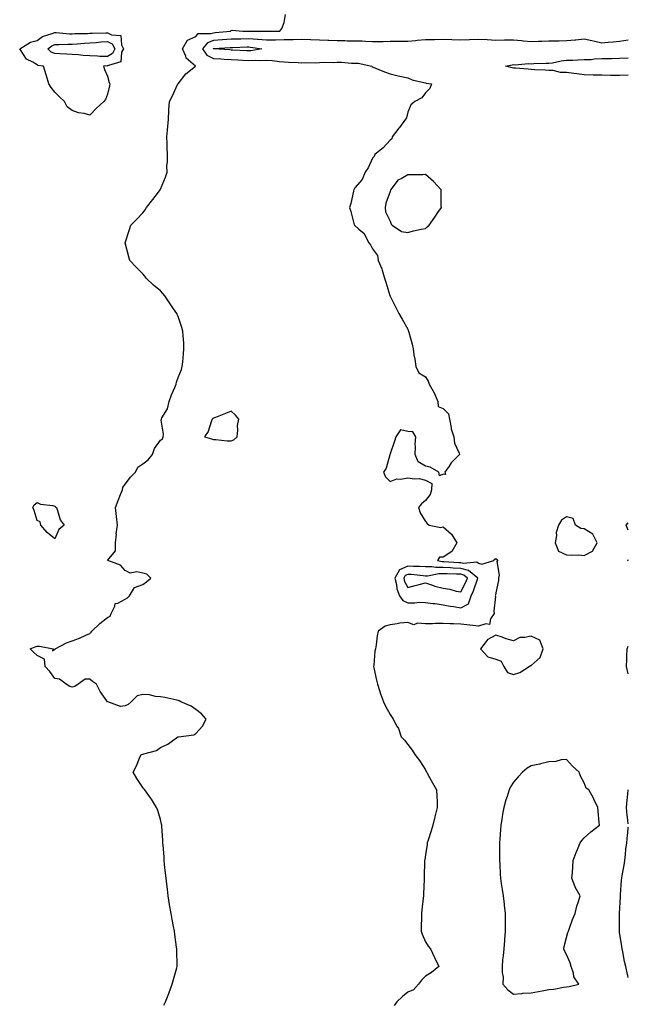
# Model space of a CAD drawing. Units: inches. Extents: x 944723 to 947363, y 7250378 to 7253018.
# Drawn here: x 947018 to 947363, y 7250880 to 7251438 of the extents above; entities that cross this region are included whole.
import ezdxf

# ---------------------------------------------------------------- set-up
doc = ezdxf.new("R2010")
doc.units = ezdxf.units.IN
doc.header["$MEASUREMENT"] = 0
doc.layers.add('Contour_94477250', color=7, linetype='Continuous', true_color=0xa35113)

msp = doc.modelspace()

# ---------------------------------------------------------------- linework, layer by layer
at = {"layer": 'Contour_94477250'}
for points in [[(947099.95, 7250880.02, 3220), (947100.9, 7250881.92, 3220), (947102.71, 7250886.58, 3220), (947102.9, 7250887.07, 3220), (947104.7, 7250891.92, 3220), (947105.42, 7250894.55, 3220), (947107.29, 7250901.16, 3220), (947107.49, 7250901.92, 3220), (947107.47, 7250902.5, 3220), (947107.25, 7250911.12, 3220), (947107.22, 7250911.92, 3220), (947107.08, 7250912.89, 3220), (947106.2, 7250920.07, 3220), (947105.93, 7250921.92, 3220), (947105.41, 7250924.56, 3220), (947104.69, 7250928.56, 3220), (947104.02, 7250931.92, 3220), (947103.18, 7250936.79, 3220), (947103.15, 7250937.02, 3220), (947102.27, 7250941.92, 3220), (947101.89, 7250945.76, 3220), (947101.52, 7250948.45, 3220), (947101.13, 7250951.92, 3220), (947100.92, 7250954.79, 3220), (947100.34, 7250959.63, 3220), (947100.16, 7250961.92, 3220), (947100.08, 7250963.95, 3220), (947099.42, 7250970.55, 3220), (947099.34, 7250971.92, 3220), (947099.34, 7250973.21, 3220), (947098.66, 7250981.31, 3220), (947098.66, 7250981.92, 3220), (947098.61, 7250982.48, 3220), (947098.05, 7250985.07, 3220), (947096.47, 7250990.34, 3220), (947095.76, 7250991.92, 3220), (947092.86, 7250996.73, 3220), (947091.86, 7250998.11, 3220), (947089.15, 7251001.92, 3220), (947088.65, 7251002.52, 3220), (947088.05, 7251003.21, 3220), (947084.54, 7251008.41, 3220), (947082.48, 7251011.92, 3220), (947084.43, 7251015.54, 3220), (947086.11, 7251019.98, 3220), (947086.98, 7251021.92, 3220), (947087.82, 7251022.15, 3220), (947088.05, 7251022.18, 3220), (947088.5, 7251022.37, 3220), (947095.66, 7251024.31, 3220), (947098.05, 7251025.94, 3220), (947102.08, 7251027.89, 3220), (947107.79, 7251031.92, 3220), (947107.99, 7251031.98, 3220), (947108.17, 7251032.04, 3220), (947116.89, 7251033.08, 3220), (947118.05, 7251033.98, 3220), (947121.83, 7251038.14, 3220), (947123.92, 7251041.92, 3220), (947121.18, 7251045.05, 3220), (947118.05, 7251047.42, 3220), (947115.46, 7251049.33, 3220), (947109.61, 7251051.92, 3220), (947108.53, 7251052.4, 3220), (947108.05, 7251052.58, 3220), (947107.28, 7251052.69, 3220), (947100.47, 7251054.34, 3220), (947098.05, 7251054.62, 3220), (947095.08, 7251054.89, 3220), (947091.86, 7251055.73, 3220), (947088.05, 7251055.95, 3220), (947084.76, 7251055.21, 3220), (947081.42, 7251051.92, 3220), (947079.61, 7251050.36, 3220), (947078.05, 7251049.63, 3220), (947075.35, 7251049.22, 3220), (947068.09, 7251051.88, 3220), (947068.05, 7251051.85, 3220), (947068, 7251051.87, 3220), (947067.9, 7251051.92, 3220), (947067.62, 7251052.35, 3220), (947063.81, 7251057.68, 3220), (947061.7, 7251061.92, 3220), (947059.57, 7251063.44, 3220), (947058.05, 7251064.72, 3220), (947055.35, 7251064.62, 3220), (947051.32, 7251061.92, 3220), (947049.48, 7251060.49, 3220), (947048.05, 7251060.19, 3220), (947046.63, 7251060.5, 3220), (947044.57, 7251061.92, 3220), (947040.81, 7251064.68, 3220), (947038.05, 7251065.05, 3220), (947035.24, 7251069.11, 3220), (947032.63, 7251071.92, 3220), (947032.23, 7251076.1, 3220), (947028.05, 7251078.02, 3220), (947026.13, 7251080, 3220), (947024.1, 7251081.92, 3220), (947026.93, 7251083.04, 3220), (947028.05, 7251083.38, 3220), (947029.48, 7251083.35, 3220), (947037.15, 7251081.92, 3220), (947036.83, 7251080.7, 3220), (947038.05, 7251081.41, 3220), (947038.37, 7251081.6, 3220), (947038.39, 7251081.92, 3220), (947044.76, 7251085.21, 3220), (947048.05, 7251086.43, 3220), (947052.09, 7251087.88, 3220), (947055.72, 7251089.59, 3220), (947058.05, 7251090.58, 3220), (947058.73, 7251091.24, 3220), (947059.05, 7251091.92, 3220), (947063.71, 7251096.26, 3220), (947068.05, 7251099.55, 3220), (947069.51, 7251100.46, 3220), (947070.03, 7251101.92, 3220), (947072.2, 7251106.07, 3220), (947072.36, 7251107.61, 3220), (947073.92, 7251107.79, 3220), (947078.05, 7251110, 3220), (947079.25, 7251110.72, 3220), (947080.42, 7251111.92, 3220), (947083.28, 7251116.69, 3220), (947088.05, 7251118.25, 3220), (947090.14, 7251119.83, 3220), (947092.57, 7251121.92, 3220), (947090.21, 7251124.08, 3220), (947088.05, 7251124.8, 3220), (947084.5, 7251125.47, 3220), (947080.89, 7251124.76, 3220), (947078.05, 7251126.3, 3220), (947075.43, 7251129.3, 3220), (947068.09, 7251131.88, 3220), (947068.05, 7251131.9, 3220), (947068.03, 7251131.92, 3220), (947068.05, 7251131.94, 3220), (947072.54, 7251137.43, 3220), (947072.6, 7251141.92, 3220), (947072.98, 7251146.85, 3220), (947072.95, 7251147.02, 3220), (947073.61, 7251151.92, 3220), (947073.04, 7251156.91, 3220), (947073.04, 7251156.93, 3220), (947072.53, 7251161.92, 3220), (947074.02, 7251165.95, 3220), (947075.41, 7251169.28, 3220), (947076.47, 7251171.92, 3220), (947076.71, 7251173.26, 3220), (947078.05, 7251175.21, 3220), (947080.91, 7251179.06, 3220), (947083.82, 7251181.92, 3220), (947085.18, 7251184.79, 3220), (947088.05, 7251186.77, 3220), (947091, 7251188.97, 3220), (947093.38, 7251191.92, 3220), (947094.66, 7251195.31, 3220), (947098.05, 7251200.03, 3220), (947099.21, 7251200.76, 3220), (947099.59, 7251201.92, 3220), (947099.64, 7251203.51, 3220), (947098.46, 7251211.51, 3220), (947098.48, 7251211.92, 3220), (947098.83, 7251212.7, 3220), (947102.04, 7251217.93, 3220), (947102.98, 7251221.92, 3220), (947104.17, 7251225.8, 3220), (947106.14, 7251230.01, 3220), (947106.89, 7251231.92, 3220), (947107.06, 7251232.91, 3220), (947108.05, 7251235.55, 3220), (947109.83, 7251240.14, 3220), (947110.34, 7251241.92, 3220), (947110.6, 7251244.47, 3220), (947110.94, 7251249.03, 3220), (947111.22, 7251251.92, 3220), (947111.16, 7251255.03, 3220), (947110.81, 7251259.16, 3220), (947110.73, 7251261.92, 3220), (947110.14, 7251264.01, 3220), (947108.05, 7251270.15, 3220), (947107.5, 7251271.37, 3220), (947107.25, 7251271.92, 3220), (947105.42, 7251274.55, 3220), (947103.47, 7251277.34, 3220), (947100.36, 7251281.92, 3220), (947099.31, 7251283.18, 3220), (947098.05, 7251284.78, 3220), (947094.11, 7251287.98, 3220), (947089.93, 7251291.92, 3220), (947089.1, 7251292.97, 3220), (947088.05, 7251294.4, 3220), (947084.18, 7251298.05, 3220), (947080.64, 7251301.92, 3220), (947080.05, 7251303.92, 3220), (947078.05, 7251311.92, 3220), (947080.46, 7251319.51, 3220), (947081.13, 7251321.92, 3220), (947084.65, 7251325.32, 3220), (947088.05, 7251328.88, 3220), (947089.27, 7251330.7, 3220), (947090, 7251331.92, 3220), (947093.57, 7251336.4, 3220), (947096.8, 7251340.67, 3220), (947097.75, 7251341.92, 3220), (947097.87, 7251342.1, 3220), (947098.05, 7251342.37, 3220), (947100.91, 7251349.06, 3220), (947101.76, 7251351.92, 3220), (947101.68, 7251355.55, 3220), (947101.95, 7251358.02, 3220), (947101.9, 7251361.92, 3220), (947101.76, 7251365.63, 3220), (947101.71, 7251368.26, 3220), (947101.57, 7251371.92, 3220), (947101.92, 7251375.79, 3220), (947102.15, 7251377.82, 3220), (947102.51, 7251381.92, 3220), (947102.78, 7251386.65, 3220), (947102.67, 7251387.3, 3220), (947103.1, 7251391.92, 3220), (947104.82, 7251395.15, 3220), (947107.71, 7251401.58, 3220), (947107.87, 7251401.92, 3220), (947107.98, 7251401.99, 3220), (947108.05, 7251402.02, 3220), (947112.28, 7251407.69, 3220), (947117.74, 7251411.92, 3220), (947112.59, 7251416.46, 3220), (947112.37, 7251417.6, 3220), (947110.46, 7251421.92, 3220), (947113.21, 7251426.76, 3220), (947118.05, 7251428.78, 3220), (947119.39, 7251430.58, 3220), (947126.59, 7251430.46, 3220), (947128.05, 7251430.98, 3220), (947128.92, 7251431.05, 3220), (947137.66, 7251431.92, 3220), (947137.83, 7251432.14, 3220), (947138.05, 7251432.31, 3220), (947138.55, 7251432.42, 3220), (947144.65, 7251431.92, 3220), (947148.03, 7251431.9, 3220), (947148.07, 7251431.9, 3220), (947158, 7251431.87, 3220), (947158.05, 7251431.86, 3220), (947158.11, 7251431.86, 3220), (947165.68, 7251431.92, 3220), (947166.65, 7251433.32, 3220), (947168.05, 7251436.74, 3220), (947168.77, 7251441.2, 3220)], [(947363, 7251426.72, 3219), (947362.83, 7251426.7, 3219), (947358.05, 7251425.93, 3219), (947354.39, 7251425.58, 3219), (947351.58, 7251425.45, 3219), (947348.05, 7251425.13, 3219), (947343.98, 7251425.99, 3219), (947342.42, 7251426.29, 3219), (947338.05, 7251427.27, 3219), (947333.25, 7251426.72, 3219), (947332.88, 7251426.75, 3219), (947328.05, 7251426.36, 3219), (947323.79, 7251426.18, 3219), (947322.39, 7251426.26, 3219), (947318.05, 7251426.1, 3219), (947313.96, 7251426.01, 3219), (947312.05, 7251425.92, 3219), (947308.05, 7251425.84, 3219), (947303.71, 7251426.26, 3219), (947302.57, 7251426.44, 3219), (947298.05, 7251426.82, 3219), (947293.25, 7251426.72, 3219), (947292.86, 7251426.73, 3219), (947288.05, 7251426.64, 3219), (947283.08, 7251426.95, 3219), (947283.03, 7251426.94, 3219), (947278.05, 7251427.18, 3219), (947273.09, 7251426.96, 3219), (947273.01, 7251426.96, 3219), (947268.05, 7251426.72, 3219), (947263.06, 7251426.93, 3219), (947263.04, 7251426.93, 3219), (947258.05, 7251427.12, 3219), (947253.12, 7251426.99, 3219), (947252.99, 7251426.98, 3219), (947248.05, 7251426.85, 3219), (947243.46, 7251426.51, 3219), (947242.53, 7251426.4, 3219), (947238.05, 7251426.03, 3219), (947234.04, 7251425.93, 3219), (947232.13, 7251426, 3219), (947228.05, 7251425.9, 3219), (947224.11, 7251425.86, 3219), (947221.98, 7251425.85, 3219), (947218.05, 7251425.79, 3219), (947214.07, 7251425.9, 3219), (947212.23, 7251426.1, 3219), (947208.05, 7251426.2, 3219), (947203.71, 7251426.26, 3219), (947202.44, 7251426.31, 3219), (947198.05, 7251426.37, 3219), (947193.41, 7251426.56, 3219), (947192.75, 7251426.62, 3219), (947188.05, 7251426.78, 3219), (947183.11, 7251426.98, 3219), (947182.99, 7251426.98, 3219), (947178.05, 7251427.15, 3219), (947173.14, 7251427.01, 3219), (947172.97, 7251427, 3219), (947168.05, 7251426.86, 3219), (947163.2, 7251426.77, 3219), (947162.89, 7251426.76, 3219), (947158.05, 7251426.68, 3219), (947153.2, 7251427.07, 3219), (947152.9, 7251427.07, 3219), (947148.05, 7251427.41, 3219), (947143.47, 7251427.34, 3219), (947142.63, 7251427.34, 3219), (947138.05, 7251427.28, 3219), (947133.08, 7251426.89, 3219), (947133.02, 7251426.89, 3219), (947128.05, 7251426.52, 3219), (947124.66, 7251425.31, 3219), (947121.7, 7251421.92, 3219), (947124.29, 7251418.16, 3219), (947128.05, 7251416.3, 3219), (947132.21, 7251416.08, 3219), (947133.98, 7251415.99, 3219), (947138.05, 7251415.77, 3219), (947141.72, 7251415.59, 3219), (947144.52, 7251415.45, 3219), (947148.05, 7251415.28, 3219), (947151.59, 7251415.46, 3219), (947154.75, 7251415.22, 3219), (947158.05, 7251415.44, 3219), (947161.3, 7251415.17, 3219), (947165.32, 7251414.65, 3219), (947168.05, 7251414.41, 3219), (947170.44, 7251414.31, 3219), (947175.96, 7251414.01, 3219), (947178.05, 7251413.93, 3219), (947180.17, 7251414.04, 3219), (947186.04, 7251413.93, 3219), (947188.05, 7251414.05, 3219), (947190.34, 7251414.21, 3219), (947195.81, 7251414.16, 3219), (947198.05, 7251414.33, 3219), (947200.45, 7251414.32, 3219), (947206.18, 7251413.79, 3219), (947208.05, 7251413.78, 3219), (947209.9, 7251413.77, 3219), (947217.67, 7251411.92, 3219), (947217.85, 7251411.72, 3219), (947218.05, 7251411.66, 3219), (947218.48, 7251411.49, 3219), (947224.9, 7251408.77, 3219), (947228.05, 7251407.75, 3219), (947232.67, 7251406.54, 3219), (947233.59, 7251406.38, 3219), (947238.05, 7251405.38, 3219), (947240.47, 7251404.34, 3219), (947247.23, 7251402.74, 3219), (947248.05, 7251402.48, 3219), (947248.48, 7251402.35, 3219), (947251.49, 7251401.92, 3219), (947250.63, 7251399.34, 3219), (947248.05, 7251396.83, 3219), (947245.98, 7251393.99, 3219), (947242.11, 7251391.92, 3219), (947239.79, 7251390.18, 3219), (947238.05, 7251385.96, 3219), (947237.29, 7251382.68, 3219), (947236.84, 7251381.92, 3219), (947233.3, 7251377.17, 3219), (947233.09, 7251376.88, 3219), (947229.29, 7251371.92, 3219), (947229.06, 7251370.91, 3219), (947228.05, 7251370.02, 3219), (947224.15, 7251365.82, 3219), (947219.34, 7251361.92, 3219), (947219.12, 7251360.85, 3219), (947218.05, 7251359.81, 3219), (947215.58, 7251354.39, 3219), (947214, 7251351.92, 3219), (947212.23, 7251347.74, 3219), (947208.05, 7251343.06, 3219), (947207.7, 7251342.27, 3219), (947207.46, 7251341.92, 3219), (947207.25, 7251341.12, 3219), (947205.83, 7251334.14, 3219), (947205.13, 7251331.92, 3219), (947205.75, 7251329.62, 3219), (947207.77, 7251322.2, 3219), (947207.84, 7251321.92, 3219), (947207.93, 7251321.8, 3219), (947208.05, 7251321.64, 3219), (947210.33, 7251319.64, 3219), (947213.32, 7251317.19, 3219), (947213.67, 7251316.3, 3219), (947216.09, 7251311.92, 3219), (947216.98, 7251310.85, 3219), (947218.05, 7251308.56, 3219), (947220.85, 7251304.72, 3219), (947221.32, 7251301.92, 3219), (947223.38, 7251297.25, 3219), (947223.54, 7251296.43, 3219), (947224.95, 7251291.92, 3219), (947225.71, 7251289.58, 3219), (947227.89, 7251282.08, 3219), (947227.94, 7251281.92, 3219), (947227.97, 7251281.84, 3219), (947228.05, 7251281.66, 3219), (947231.35, 7251275.22, 3219), (947233.07, 7251271.92, 3219), (947234.88, 7251268.75, 3219), (947238.05, 7251262.9, 3219), (947238.37, 7251262.24, 3219), (947238.48, 7251261.92, 3219), (947238.6, 7251261.37, 3219), (947240.63, 7251254.5, 3219), (947241.07, 7251251.92, 3219), (947241.6, 7251248.37, 3219), (947242.07, 7251245.94, 3219), (947242.61, 7251241.92, 3219), (947244.38, 7251238.25, 3219), (947248.05, 7251235.89, 3219), (947249.66, 7251233.53, 3219), (947250.26, 7251231.92, 3219), (947253.07, 7251226.94, 3219), (947253.08, 7251226.89, 3219), (947255.01, 7251221.92, 3219), (947255.34, 7251219.21, 3219), (947258.05, 7251218.08, 3219), (947261.07, 7251214.94, 3219), (947261.63, 7251211.92, 3219), (947262.64, 7251207.33, 3219), (947262.72, 7251206.59, 3219), (947264.09, 7251201.92, 3219), (947264.51, 7251198.38, 3219), (947267.18, 7251192.79, 3219), (947267.39, 7251191.92, 3219), (947262.68, 7251187.29, 3219), (947261.43, 7251185.3, 3219), (947259.11, 7251181.92, 3219), (947259.4, 7251180.57, 3219), (947258.05, 7251180.74, 3219), (947256.01, 7251179.88, 3219), (947255.64, 7251181.92, 3219), (947250.84, 7251184.71, 3219), (947248.05, 7251185.3, 3219), (947243.99, 7251187.86, 3219), (947242.21, 7251191.92, 3219), (947242.48, 7251196.35, 3219), (947242.22, 7251197.75, 3219), (947242.67, 7251201.92, 3219), (947240.93, 7251204.8, 3219), (947238.05, 7251205.08, 3219), (947233.95, 7251206.02, 3219), (947231.4, 7251201.92, 3219), (947230.51, 7251199.46, 3219), (947228.05, 7251192.39, 3219), (947227.99, 7251191.98, 3219), (947228, 7251191.92, 3219), (947227.97, 7251191.84, 3219), (947225.78, 7251184.19, 3219), (947224.34, 7251181.92, 3219), (947225.48, 7251179.35, 3219), (947228.05, 7251176.73, 3219), (947231.8, 7251178.17, 3219), (947234.12, 7251177.99, 3219), (947238.05, 7251178.74, 3219), (947241.82, 7251178.15, 3219), (947244.59, 7251178.46, 3219), (947248.05, 7251177.42, 3219), (947251.68, 7251175.55, 3219), (947251.45, 7251171.92, 3219), (947250.75, 7251169.22, 3219), (947248.05, 7251166, 3219), (947245.93, 7251164.04, 3219), (947244.07, 7251161.92, 3219), (947245.13, 7251159, 3219), (947248.05, 7251153.95, 3219), (947249.02, 7251152.89, 3219), (947250.16, 7251151.92, 3219), (947256.74, 7251150.61, 3219), (947258.05, 7251150.96, 3219), (947262.92, 7251146.79, 3219), (947265.91, 7251141.92, 3219), (947262.94, 7251137.03, 3219), (947258.05, 7251133.84, 3219), (947256.14, 7251133.83, 3219), (947254.89, 7251131.92, 3219), (947257.55, 7251131.42, 3219), (947258.05, 7251131.43, 3219), (947258.57, 7251131.4, 3219), (947266.96, 7251130.83, 3219), (947268.05, 7251130.79, 3219), (947269.57, 7251130.4, 3219), (947277.2, 7251131.07, 3219), (947278.05, 7251130.47, 3219), (947280.11, 7251129.86, 3219), (947286.86, 7251131.92, 3219), (947287.3, 7251132.67, 3219), (947288.05, 7251133.12, 3219), (947288.68, 7251132.55, 3219), (947288.9, 7251131.92, 3219), (947288.56, 7251131.41, 3219), (947289.83, 7251123.7, 3219), (947289.43, 7251121.92, 3219), (947289.42, 7251120.55, 3219), (947288.05, 7251113.6, 3219), (947287.78, 7251112.19, 3219), (947287.58, 7251111.92, 3219), (947287.7, 7251111.57, 3219), (947286.79, 7251103.18, 3219), (947287, 7251101.92, 3219), (947284.96, 7251098.83, 3219), (947284.33, 7251095.64, 3219), (947282.24, 7251096.11, 3219), (947278.05, 7251094.65, 3219), (947274.92, 7251095.05, 3219), (947271.5, 7251095.37, 3219), (947268.05, 7251095.84, 3219), (947263.95, 7251096.02, 3219), (947262.16, 7251096.03, 3219), (947258.05, 7251096.24, 3219), (947253.72, 7251096.25, 3219), (947252.12, 7251095.99, 3219), (947248.05, 7251096, 3219), (947243.56, 7251096.41, 3219), (947241.57, 7251095.44, 3219), (947238.05, 7251096.84, 3219), (947233.56, 7251096.41, 3219), (947232.08, 7251095.95, 3219), (947228.05, 7251095.38, 3219), (947225.23, 7251094.74, 3219), (947221.35, 7251091.92, 3219), (947220.8, 7251089.17, 3219), (947220.17, 7251084.04, 3219), (947219.82, 7251081.92, 3219), (947219.36, 7251080.61, 3219), (947218.77, 7251072.64, 3219), (947218.62, 7251071.92, 3219), (947218.81, 7251071.16, 3219), (947220.3, 7251064.17, 3219), (947220.93, 7251061.92, 3219), (947222.26, 7251057.71, 3219), (947222.58, 7251056.45, 3219), (947224.26, 7251051.92, 3219), (947225.5, 7251049.37, 3219), (947228.05, 7251044.63, 3219), (947229.14, 7251043.01, 3219), (947229.87, 7251041.92, 3219), (947231.91, 7251038.06, 3219), (947232.81, 7251036.68, 3219), (947234.37, 7251031.92, 3219), (947236.16, 7251030.03, 3219), (947238.05, 7251027.69, 3219), (947240.64, 7251024.51, 3219), (947242.01, 7251021.92, 3219), (947244.64, 7251018.51, 3219), (947248.05, 7251013.24, 3219), (947248.52, 7251012.39, 3219), (947248.78, 7251011.92, 3219), (947249.67, 7251010.3, 3219), (947252.03, 7251005.9, 3219), (947254.35, 7251001.92, 3219), (947254.51, 7250998.38, 3219), (947254.65, 7250995.32, 3219), (947254.8, 7250991.92, 3219), (947253.65, 7250987.52, 3219), (947253.38, 7250986.59, 3219), (947252.22, 7250981.92, 3219), (947251.26, 7250978.71, 3219), (947249.59, 7250973.46, 3219), (947249.11, 7250971.92, 3219), (947248.97, 7250971, 3219), (947248.05, 7250965.21, 3219), (947247.67, 7250962.3, 3219), (947247.63, 7250961.92, 3219), (947247.62, 7250961.49, 3219), (947247.32, 7250952.65, 3219), (947247.3, 7250951.92, 3219), (947247.28, 7250951.15, 3219), (947246.96, 7250943.01, 3219), (947246.93, 7250941.92, 3219), (947246.8, 7250940.67, 3219), (947246.06, 7250933.91, 3219), (947245.85, 7250931.92, 3219), (947245.86, 7250929.73, 3219), (947245.65, 7250924.32, 3219), (947245.65, 7250921.92, 3219), (947246.28, 7250920.15, 3219), (947248.05, 7250915.94, 3219), (947249.59, 7250913.46, 3219), (947250.92, 7250911.92, 3219), (947253.17, 7250907.04, 3219), (947253.41, 7250906.56, 3219), (947255.73, 7250901.92, 3219), (947251.59, 7250898.38, 3219), (947248.05, 7250896.43, 3219), (947245.88, 7250894.09, 3219), (947244.14, 7250891.92, 3219), (947241.24, 7250888.73, 3219), (947238.05, 7250887.29, 3219), (947235.12, 7250884.85, 3219), (947231.87, 7250881.92, 3219), (947230.28, 7250879.69, 3219)], [(947363, 7251406.96, 3218), (947358.05, 7251406.75, 3218), (947353.17, 7251406.8, 3218), (947352.92, 7251406.79, 3218), (947348.05, 7251406.84, 3218), (947343.06, 7251406.91, 3218), (947343.04, 7251406.91, 3218), (947338.05, 7251407.01, 3218), (947333.79, 7251407.66, 3218), (947332.16, 7251407.81, 3218), (947328.05, 7251408.38, 3218), (947324.57, 7251408.44, 3218), (947320.46, 7251409.51, 3218), (947318.05, 7251409.59, 3218), (947315.84, 7251409.71, 3218), (947309.98, 7251409.99, 3218), (947308.05, 7251410.08, 3218), (947306.36, 7251410.23, 3218), (947299.09, 7251410.88, 3218), (947298.05, 7251410.97, 3218), (947297.23, 7251411.1, 3218), (947293.4, 7251411.92, 3218), (947297.18, 7251412.79, 3218), (947298.05, 7251412.87, 3218), (947298.96, 7251412.83, 3218), (947306.54, 7251413.43, 3218), (947308.05, 7251413.38, 3218), (947309.57, 7251413.44, 3218), (947316.28, 7251413.69, 3218), (947318.05, 7251413.76, 3218), (947320.11, 7251413.98, 3218), (947324.9, 7251415.07, 3218), (947328.05, 7251415.35, 3218), (947331.56, 7251415.43, 3218), (947334.34, 7251415.63, 3218), (947338.05, 7251415.71, 3218), (947342.01, 7251415.88, 3218), (947343.83, 7251416.14, 3218), (947348.05, 7251416.29, 3218), (947352.53, 7251416.4, 3218), (947353.53, 7251416.44, 3218), (947358.05, 7251416.57, 3218), (947362.84, 7251416.71, 3218), (947363, 7251416.72, 3218)], [(947363, 7251149.08, 3218), (947361.85, 7251151.92, 3218), (947363, 7251153.35, 3218)], [(947363, 7251131.67, 3218), (947362.79, 7251131.92, 3218), (947363, 7251132.51, 3218)], [(947363, 7251067.77, 3218), (947361.99, 7251071.92, 3218), (947362.19, 7251076.06, 3218), (947362.19, 7251077.78, 3218), (947362.41, 7251081.92, 3218), (947363, 7251083.31, 3218)], [(947363, 7250982.68, 3218), (947362.56, 7250986.43, 3218), (947362.45, 7250987.52, 3218), (947361.95, 7250991.92, 3218), (947362.41, 7250996.28, 3218), (947362.54, 7250997.43, 3218), (947362.99, 7251001.92, 3218), (947363, 7251001.95, 3218)], [(947363, 7250895.59, 3218), (947362.82, 7250896.69, 3218), (947362.6, 7250897.37, 3218), (947361.6, 7250901.92, 3218), (947360.77, 7250904.64, 3218), (947359.88, 7250910.09, 3218), (947359.43, 7250911.92, 3218), (947359.29, 7250913.16, 3218), (947358.05, 7250921.39, 3218), (947357.98, 7250921.85, 3218), (947357.98, 7250921.92, 3218), (947357.98, 7250921.99, 3218), (947358.05, 7250931.92, 3218), (947358.59, 7250941.38, 3218), (947358.6, 7250941.92, 3218), (947358.63, 7250942.5, 3218), (947359.18, 7250950.79, 3218), (947359.25, 7250951.92, 3218), (947359.48, 7250953.35, 3218), (947360.62, 7250959.35, 3218), (947361.01, 7250961.92, 3218), (947361.45, 7250965.32, 3218), (947361.59, 7250968.38, 3218), (947362.16, 7250971.92, 3218), (947362.58, 7250976.45, 3218), (947362.7, 7250977.27, 3218), (947363, 7250980.86, 3218)]]:
    msp.add_polyline3d(points, dxfattribs=at)
for points in [[(947058.05, 7251384.32, 3220), (947054.81, 7251385.16, 3220), (947051.63, 7251385.5, 3220), (947048.05, 7251386.92, 3220), (947045.19, 7251389.06, 3220), (947043.67, 7251391.92, 3220), (947040.8, 7251394.67, 3220), (947038.05, 7251397.34, 3220), (947035.97, 7251399.84, 3220), (947034.74, 7251401.92, 3220), (947033.39, 7251406.58, 3220), (947033.25, 7251407.12, 3220), (947031.78, 7251411.92, 3220), (947028.48, 7251412.35, 3220), (947028.05, 7251412.8, 3220), (947025.7, 7251414.27, 3220), (947022.07, 7251415.94, 3220), (947018.78, 7251421.19, 3220), (947018.24, 7251421.92, 3220), (947024.38, 7251425.59, 3220), (947028.05, 7251426.59, 3220), (947031.21, 7251428.76, 3220), (947036.62, 7251430.49, 3220), (947038.05, 7251431.13, 3220), (947038.86, 7251431.11, 3220), (947046.52, 7251430.39, 3220), (947048.05, 7251430.36, 3220), (947049.52, 7251430.45, 3220), (947056.69, 7251430.56, 3220), (947058.05, 7251430.65, 3220), (947059.25, 7251430.72, 3220), (947066.95, 7251430.82, 3220), (947068.05, 7251430.88, 3220), (947070.21, 7251429.76, 3220), (947075.53, 7251429.4, 3220), (947075.85, 7251424.12, 3220), (947076.99, 7251421.92, 3220), (947075.99, 7251419.86, 3220), (947075.52, 7251414.45, 3220), (947068.59, 7251412.46, 3220), (947068.05, 7251412.13, 3220), (947067.84, 7251412.13, 3220), (947065.63, 7251411.92, 3220), (947066.3, 7251410.17, 3220), (947068.05, 7251406.27, 3220), (947068.93, 7251402.8, 3220), (947069.24, 7251401.92, 3220), (947069.17, 7251400.8, 3220), (947068.05, 7251396.23, 3220), (947066.79, 7251393.18, 3220), (947065.98, 7251391.92, 3220), (947061.68, 7251388.29, 3220)], [(947068.05, 7251417.51, 3219), (947063.69, 7251417.56, 3219), (947062.22, 7251417.75, 3219), (947058.05, 7251417.82, 3219), (947054.16, 7251418.03, 3219), (947051.59, 7251418.38, 3219), (947048.05, 7251418.6, 3219), (947044.92, 7251418.79, 3219), (947040.95, 7251419.02, 3219), (947038.05, 7251419.19, 3219), (947036.1, 7251419.97, 3219), (947034.2, 7251421.92, 3219), (947036.4, 7251423.57, 3219), (947038.05, 7251424.3, 3219), (947040.37, 7251424.24, 3219), (947045.47, 7251424.5, 3219), (947048.05, 7251424.44, 3219), (947050.75, 7251424.62, 3219), (947054.92, 7251425.05, 3219), (947058.05, 7251425.23, 3219), (947061.59, 7251425.46, 3219), (947064.23, 7251425.74, 3219), (947068.05, 7251425.95, 3219), (947070.71, 7251424.58, 3219), (947072.07, 7251421.92, 3219), (947070.76, 7251419.21, 3219)], [(947148.05, 7251420.73, 3218), (947146.91, 7251420.78, 3218), (947138.86, 7251421.11, 3218), (947138.05, 7251421.15, 3218), (947137.32, 7251421.19, 3218), (947128.23, 7251421.74, 3218), (947128.05, 7251421.75, 3218), (947127.94, 7251421.81, 3218), (947127.86, 7251421.92, 3218), (947127.95, 7251422.02, 3218), (947128.05, 7251422.06, 3218), (947128.2, 7251422.07, 3218), (947137.42, 7251422.55, 3218), (947138.05, 7251422.59, 3218), (947138.73, 7251422.6, 3218), (947147.07, 7251422.9, 3218), (947148.05, 7251422.91, 3218), (947148.97, 7251422.84, 3218), (947155.31, 7251421.92, 3218), (947149.19, 7251420.78, 3218)], [(947248.05, 7251320.12, 3219), (947249.06, 7251320.91, 3219), (947250.17, 7251321.92, 3219), (947253.48, 7251326.49, 3219), (947255.19, 7251329.06, 3219), (947257.13, 7251331.92, 3219), (947257.08, 7251332.89, 3219), (947257.01, 7251340.88, 3219), (947256.96, 7251341.92, 3219), (947252.74, 7251346.61, 3219), (947248.05, 7251350.58, 3219), (947246.65, 7251350.52, 3219), (947239.56, 7251350.41, 3219), (947238.05, 7251350.35, 3219), (947234.39, 7251348.26, 3219), (947232.47, 7251347.5, 3219), (947229.24, 7251343.11, 3219), (947228.26, 7251341.92, 3219), (947228.22, 7251341.75, 3219), (947228.05, 7251340.99, 3219), (947225.63, 7251334.34, 3219), (947225.22, 7251331.92, 3219), (947225.55, 7251329.42, 3219), (947228.05, 7251324.26, 3219), (947228.65, 7251322.52, 3219), (947229.14, 7251321.92, 3219), (947234.51, 7251318.38, 3219), (947238.05, 7251317.86, 3219), (947241.26, 7251318.71, 3219), (947245.71, 7251319.58, 3219)], [(947138.05, 7251199.68, 3220), (947139.61, 7251200.36, 3220), (947141.4, 7251201.92, 3220), (947141.9, 7251205.77, 3220), (947141.65, 7251208.32, 3220), (947142.44, 7251211.92, 3220), (947140.45, 7251214.32, 3220), (947138.05, 7251216.62, 3220), (947134.79, 7251215.18, 3220), (947129.11, 7251212.98, 3220), (947128.05, 7251212.55, 3220), (947127.63, 7251212.34, 3220), (947127.24, 7251211.92, 3220), (947126.65, 7251210.52, 3220), (947125.01, 7251204.96, 3220), (947122.98, 7251201.92, 3220), (947126.95, 7251200.82, 3220), (947128.05, 7251200.52, 3220), (947129.41, 7251200.56, 3220), (947135.76, 7251199.63, 3220)], [(947038.05, 7251144.27, 3220), (947033.84, 7251147.71, 3220), (947030.19, 7251151.92, 3220), (947029.92, 7251153.8, 3220), (947028.05, 7251154.57, 3220), (947026.47, 7251160.34, 3220), (947025.64, 7251161.92, 3220), (947026.46, 7251163.51, 3220), (947028.05, 7251164.83, 3220), (947030.03, 7251163.9, 3220), (947036.96, 7251163.01, 3220), (947038.05, 7251162.7, 3220), (947038.44, 7251162.31, 3220), (947039.01, 7251161.92, 3220), (947039.71, 7251160.26, 3220), (947041.08, 7251154.95, 3220), (947043.39, 7251151.92, 3220), (947040.47, 7251149.5, 3220)], [(947338.05, 7251134.83, 3219), (947342.68, 7251137.29, 3219), (947345.28, 7251141.92, 3219), (947342.99, 7251146.86, 3219), (947338.05, 7251149.78, 3219), (947336.16, 7251150.03, 3219), (947333.11, 7251151.92, 3219), (947331.78, 7251155.65, 3219), (947328.05, 7251156.64, 3219), (947325.17, 7251154.8, 3219), (947323.47, 7251151.92, 3219), (947322.11, 7251147.86, 3219), (947322.27, 7251146.14, 3219), (947321.54, 7251141.92, 3219), (947323.39, 7251137.26, 3219), (947328.05, 7251135.22, 3219), (947331.09, 7251134.96, 3219), (947334.92, 7251135.05, 3219)], [(947268.05, 7251105.16, 3220), (947272.55, 7251107.42, 3220), (947273.93, 7251111.92, 3220), (947275.29, 7251114.68, 3220), (947277.53, 7251121.4, 3220), (947277.74, 7251121.92, 3220), (947272.45, 7251126.32, 3220), (947268.05, 7251127.45, 3220), (947263.76, 7251127.63, 3220), (947262.24, 7251127.73, 3220), (947258.05, 7251127.92, 3220), (947254.03, 7251127.9, 3220), (947251.63, 7251128.34, 3220), (947248.05, 7251128.3, 3220), (947244.65, 7251128.52, 3220), (947241.41, 7251128.56, 3220), (947238.05, 7251128.76, 3220), (947233.34, 7251126.63, 3220), (947230.72, 7251121.92, 3220), (947231.65, 7251118.32, 3220), (947231.91, 7251115.78, 3220), (947233.45, 7251111.92, 3220), (947235.32, 7251109.19, 3220), (947238.05, 7251108.01, 3220), (947242.06, 7251107.91, 3220), (947244.5, 7251108.37, 3220), (947248.05, 7251108.21, 3220), (947252.33, 7251107.64, 3220), (947253.61, 7251107.48, 3220), (947258.05, 7251106.88, 3220), (947262.12, 7251105.99, 3220), (947264.13, 7251105.84, 3220)], [(947268.05, 7251114.12, 3221), (947270.8, 7251119.17, 3221), (947271.9, 7251121.92, 3221), (947269.8, 7251123.67, 3221), (947268.05, 7251124.12, 3221), (947265.76, 7251124.21, 3221), (947260.43, 7251124.3, 3221), (947258.05, 7251124.41, 3221), (947255.58, 7251124.39, 3221), (947249.26, 7251123.13, 3221), (947248.05, 7251123.11, 3221), (947246.77, 7251123.2, 3221), (947240.07, 7251123.94, 3221), (947238.05, 7251124.06, 3221), (947236.58, 7251123.39, 3221), (947235.76, 7251121.92, 3221), (947236.22, 7251120.09, 3221), (947238.05, 7251116.64, 3221), (947242.22, 7251117.75, 3221), (947244.47, 7251118.34, 3221), (947248.05, 7251119.28, 3221), (947252.07, 7251117.9, 3221), (947253.41, 7251117.28, 3221), (947258.05, 7251116.15, 3221), (947261.84, 7251115.71, 3221), (947265.4, 7251114.57, 3221)], [(947298.05, 7251067.32, 3219), (947301.57, 7251068.4, 3219), (947306.89, 7251071.92, 3219), (947307.51, 7251072.46, 3219), (947308.05, 7251072.38, 3219), (947313, 7251076.97, 3219), (947314.73, 7251081.92, 3219), (947312.84, 7251086.71, 3219), (947308.05, 7251089.13, 3219), (947304.36, 7251088.23, 3219), (947301.62, 7251088.35, 3219), (947298.05, 7251086.39, 3219), (947293.72, 7251087.59, 3219), (947291.56, 7251088.41, 3219), (947288.05, 7251089.55, 3219), (947283.08, 7251086.95, 3219), (947283.03, 7251086.94, 3219), (947282.98, 7251086.85, 3219), (947279.23, 7251081.92, 3219), (947283.43, 7251077.3, 3219), (947288.05, 7251076.04, 3219), (947291.04, 7251074.91, 3219), (947292.42, 7251071.92, 3219), (947294.55, 7251068.42, 3219)], [(947328.05, 7250890.33, 3219), (947329.47, 7250890.5, 3219), (947335.03, 7250891.92, 3219), (947332.06, 7250895.93, 3219), (947331.95, 7250898.02, 3219), (947330.7, 7250901.92, 3219), (947330.14, 7250904.01, 3219), (947328.05, 7250908.71, 3219), (947326.87, 7250910.74, 3219), (947326.44, 7250911.92, 3219), (947326.72, 7250913.25, 3219), (947328.05, 7250918.27, 3219), (947328.81, 7250921.16, 3219), (947329.03, 7250921.92, 3219), (947329.65, 7250923.52, 3219), (947331.43, 7250928.54, 3219), (947332.91, 7250931.92, 3219), (947333.88, 7250936.09, 3219), (947334.75, 7250938.62, 3219), (947335.67, 7250941.92, 3219), (947332.97, 7250946.84, 3219), (947332.91, 7250947.06, 3219), (947331.1, 7250951.92, 3219), (947331.33, 7250955.2, 3219), (947331.59, 7250958.38, 3219), (947331.83, 7250961.92, 3219), (947333.53, 7250966.44, 3219), (947334.26, 7250968.13, 3219), (947335.8, 7250971.92, 3219), (947336.67, 7250973.3, 3219), (947338.05, 7250974.73, 3219), (947341.77, 7250978.2, 3219), (947346.63, 7250981.92, 3219), (947346.47, 7250983.5, 3219), (947345.98, 7250989.85, 3219), (947345.75, 7250991.92, 3219), (947343.74, 7250996.23, 3219), (947343.33, 7250997.2, 3219), (947340.72, 7251001.92, 3219), (947339.08, 7251002.95, 3219), (947338.05, 7251005.88, 3219), (947335.9, 7251009.77, 3219), (947335.19, 7251011.92, 3219), (947331.42, 7251015.29, 3219), (947328.05, 7251019.15, 3219), (947325.03, 7251018.9, 3219), (947321.91, 7251018.06, 3219), (947318.05, 7251017.88, 3219), (947313.26, 7251016.71, 3219), (947312.72, 7251016.59, 3219), (947308.05, 7251015.51, 3219), (947305.8, 7251014.17, 3219), (947303.03, 7251011.92, 3219), (947300.54, 7251009.43, 3219), (947298.05, 7251006.25, 3219), (947296.3, 7251003.67, 3219), (947295.52, 7251001.92, 3219), (947294.35, 7250998.22, 3219), (947293.68, 7250996.29, 3219), (947292.42, 7250991.92, 3219), (947291.77, 7250988.2, 3219), (947291.36, 7250985.23, 3219), (947290.82, 7250981.92, 3219), (947290.67, 7250979.3, 3219), (947290.26, 7250974.13, 3219), (947290.12, 7250971.92, 3219), (947290.12, 7250969.85, 3219), (947290.04, 7250963.91, 3219), (947290.05, 7250961.92, 3219), (947290.18, 7250959.79, 3219), (947290.35, 7250954.22, 3219), (947290.51, 7250951.92, 3219), (947291, 7250948.97, 3219), (947291.59, 7250945.46, 3219), (947292.16, 7250941.92, 3219), (947292.7, 7250937.27, 3219), (947292.77, 7250936.64, 3219), (947293.32, 7250931.92, 3219), (947293.29, 7250927.16, 3219), (947293.29, 7250926.68, 3219), (947293.26, 7250921.92, 3219), (947292.84, 7250917.13, 3219), (947292.81, 7250916.68, 3219), (947292.4, 7250911.92, 3219), (947292.06, 7250907.91, 3219), (947291.8, 7250905.67, 3219), (947291.48, 7250901.92, 3219), (947291.46, 7250898.51, 3219), (947292.02, 7250895.89, 3219), (947292.01, 7250891.92, 3219), (947294.78, 7250888.65, 3219), (947298.05, 7250886.24, 3219), (947302.76, 7250886.63, 3219), (947303.23, 7250886.74, 3219), (947308.05, 7250887.03, 3219), (947312.19, 7250887.78, 3219), (947314.24, 7250888.11, 3219), (947318.05, 7250888.79, 3219), (947320.86, 7250889.11, 3219), (947326.22, 7250890.09, 3219)]]:
    msp.add_polyline3d(points, close=True, dxfattribs=at)

doc.saveas('drawing.dxf')
